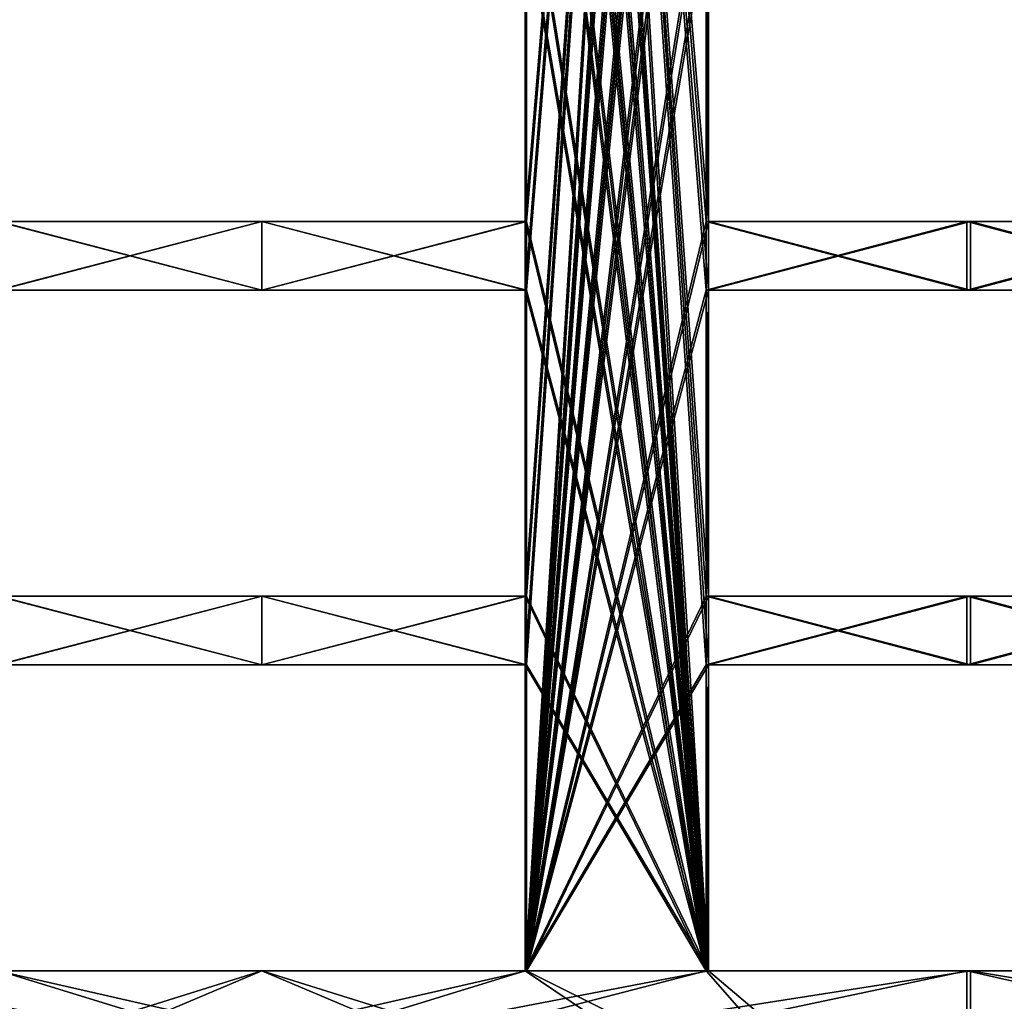
# Model space of a CAD drawing. Units: millimetres. Extents: x -228 to 279, y -390 to 354.
# Drawn here: x -12 to 36, y 117 to 166 of the extents above; entities that cross this region are included whole.
import ezdxf

# ---------------------------------------------------------------- set-up
doc = ezdxf.new("R2010")
doc.units = ezdxf.units.MM
doc.header["$LTSCALE"] = 65.185185
for name, color, linetype in [('113', 7, 'CONTINUOUS'), ('116', 7, 'CONTINUOUS'), ('117', 7, 'CONTINUOUS'), ('119', 7, 'CONTINUOUS'), ('120', 7, 'CONTINUOUS'), ('121', 7, 'CONTINUOUS'), ('123', 7, 'CONTINUOUS'), ('124', 7, 'CONTINUOUS'), ('44', 7, 'CONTINUOUS'), ('46', 7, 'CONTINUOUS'), ('47', 7, 'CONTINUOUS'), ('50', 7, 'CONTINUOUS'), ('83', 7, 'CONTINUOUS'), ('84', 7, 'CONTINUOUS'), ('85', 7, 'CONTINUOUS'), ('86', 7, 'CONTINUOUS'), ('87', 7, 'CONTINUOUS'), ('89', 7, 'CONTINUOUS'), ('899', 7, 'CONTINUOUS'), ('90', 7, 'CONTINUOUS'), ('900', 7, 'CONTINUOUS'), ('901', 7, 'CONTINUOUS'), ('902', 7, 'CONTINUOUS'), ('903', 7, 'CONTINUOUS'), ('905', 7, 'CONTINUOUS'), ('906', 7, 'CONTINUOUS'), ('907', 7, 'CONTINUOUS'), ('91', 7, 'CONTINUOUS'), ('929', 7, 'CONTINUOUS'), ('932', 7, 'CONTINUOUS'), ('933', 7, 'CONTINUOUS'), ('935', 7, 'CONTINUOUS'), ('936', 7, 'CONTINUOUS'), ('937', 7, 'CONTINUOUS'), ('939', 7, 'CONTINUOUS'), ('940', 7, 'CONTINUOUS')]:
    doc.layers.add(name, color=color, linetype=linetype)

msp = doc.modelspace()

# ---------------------------------------------------------------- linework, layer by layer
at = {"layer": '113', "linetype": 'Continuous'}
for points in [[(21.889, 170.636, 198.799), (21.889, 155.636, 198.799), (21.779, 170.636, 197.805), (21.889, 170.636, 198.799)], [(21.779, 170.636, 197.805), (21.889, 155.636, 198.799), (21.779, 155.636, 197.805), (21.779, 170.636, 197.805)]]:
    msp.add_3dface(points, dxfattribs=at)
at = {"layer": '116', "linetype": 'Continuous'}
for points in [[(21.889, 155.636, 198.799), (34.73, 155.636, 196.962), (21.779, 155.636, 197.805), (21.889, 155.636, 198.799)], [(21.779, 155.636, 197.805), (34.73, 155.636, 196.962), (34.556, 155.636, 195.977), (21.779, 155.636, 197.805)], [(34.73, 155.636, 196.962), (47.425, 155.636, 194.296), (34.556, 155.636, 195.977), (34.73, 155.636, 196.962)], [(47.425, 155.636, 194.296), (47.187, 155.636, 193.324), (34.556, 155.636, 195.977), (47.425, 155.636, 194.296)]]:
    msp.add_3dface(points, dxfattribs=at)
at = {"layer": '117', "linetype": 'Continuous'}
for points in [[(34.73, 152.26, 196.962), (21.889, 152.26, 198.799), (21.779, 152.26, 197.805), (34.73, 152.26, 196.962)], [(34.556, 152.26, 195.977), (34.73, 152.26, 196.962), (21.779, 152.26, 197.805), (34.556, 152.26, 195.977)], [(47.187, 152.26, 193.324), (34.73, 152.26, 196.962), (34.556, 152.26, 195.977), (47.187, 152.26, 193.324)], [(47.425, 152.26, 194.296), (34.73, 152.26, 196.962), (47.187, 152.26, 193.324), (47.425, 152.26, 194.296)]]:
    msp.add_3dface(points, dxfattribs=at)
at = {"layer": '119', "linetype": 'Continuous'}
for points in [[(21.889, 137.26, 198.799), (34.73, 137.26, 196.962), (21.779, 137.26, 197.805), (21.889, 137.26, 198.799)], [(21.779, 137.26, 197.805), (34.73, 137.26, 196.962), (34.556, 137.26, 195.977), (21.779, 137.26, 197.805)], [(34.73, 137.26, 196.962), (47.425, 137.26, 194.296), (34.556, 137.26, 195.977), (34.73, 137.26, 196.962)], [(47.425, 137.26, 194.296), (47.187, 137.26, 193.324), (34.556, 137.26, 195.977), (47.425, 137.26, 194.296)]]:
    msp.add_3dface(points, dxfattribs=at)
at = {"layer": '120', "linetype": 'Continuous'}
for points in [[(21.889, 152.26, 198.799), (21.889, 137.26, 198.799), (21.779, 152.26, 197.805), (21.889, 152.26, 198.799)], [(21.779, 152.26, 197.805), (21.889, 137.26, 198.799), (21.779, 137.26, 197.805), (21.779, 152.26, 197.805)]]:
    msp.add_3dface(points, dxfattribs=at)
at = {"layer": '121', "linetype": 'Continuous'}
for points in [[(34.73, 133.884, 196.962), (21.889, 133.884, 198.799), (21.779, 133.884, 197.805), (34.73, 133.884, 196.962)], [(34.556, 133.884, 195.977), (34.73, 133.884, 196.962), (21.779, 133.884, 197.805), (34.556, 133.884, 195.977)], [(47.187, 133.884, 193.324), (34.73, 133.884, 196.962), (34.556, 133.884, 195.977), (47.187, 133.884, 193.324)], [(47.425, 133.884, 194.296), (34.73, 133.884, 196.962), (47.187, 133.884, 193.324), (47.425, 133.884, 194.296)]]:
    msp.add_3dface(points, dxfattribs=at)
at = {"layer": '123', "linetype": 'Continuous'}
for points in [[(21.889, 118.884, 198.799), (34.73, 118.884, 196.962), (21.779, 118.884, 197.805), (21.889, 118.884, 198.799)], [(21.779, 118.884, 197.805), (34.73, 118.884, 196.962), (34.556, 118.884, 195.977), (21.779, 118.884, 197.805)], [(34.73, 118.884, 196.962), (47.425, 118.884, 194.296), (34.556, 118.884, 195.977), (34.73, 118.884, 196.962)], [(47.425, 118.884, 194.296), (47.187, 118.884, 193.324), (34.556, 118.884, 195.977), (47.425, 118.884, 194.296)]]:
    msp.add_3dface(points, dxfattribs=at)
at = {"layer": '124', "linetype": 'Continuous'}
for points in [[(21.889, 133.884, 198.799), (21.889, 118.884, 198.799), (21.779, 133.884, 197.805), (21.889, 133.884, 198.799)], [(21.779, 133.884, 197.805), (21.889, 118.884, 198.799), (21.779, 118.884, 197.805), (21.779, 133.884, 197.805)]]:
    msp.add_3dface(points, dxfattribs=at)
at = {"layer": '44', "linetype": 'Continuous'}
for points in [[(12.965, 262.516, 199.579), (12.965, 247.516, 199.579), (21.889, 118.884, 198.799), (12.965, 262.516, 199.579)], [(21.889, 170.636, 198.799), (12.965, 262.516, 199.579), (21.889, 155.636, 198.799), (21.889, 170.636, 198.799)], [(21.889, 155.636, 198.799), (12.965, 262.516, 199.579), (21.889, 152.26, 198.799), (21.889, 155.636, 198.799)], [(21.889, 152.26, 198.799), (12.965, 262.516, 199.579), (21.889, 137.26, 198.799), (21.889, 152.26, 198.799)], [(21.889, 137.26, 198.799), (12.965, 262.516, 199.579), (21.889, 133.884, 198.799), (21.889, 137.26, 198.799)], [(21.889, 133.884, 198.799), (12.965, 262.516, 199.579), (21.889, 118.884, 198.799), (21.889, 133.884, 198.799)], [(12.965, 247.516, 199.579), (12.965, 244.14, 199.579), (21.889, 118.884, 198.799), (12.965, 247.516, 199.579)], [(12.965, 244.14, 199.579), (12.965, 229.14, 199.579), (21.889, 118.884, 198.799), (12.965, 244.14, 199.579)], [(12.965, 229.14, 199.579), (12.965, 225.764, 199.579), (21.889, 118.884, 198.799), (12.965, 229.14, 199.579)], [(12.965, 225.764, 199.579), (12.965, 210.764, 199.579), (21.889, 118.884, 198.799), (12.965, 225.764, 199.579)], [(12.965, 210.764, 199.579), (12.965, 207.388, 199.579), (21.889, 118.884, 198.799), (12.965, 210.764, 199.579)], [(12.965, 207.388, 199.579), (12.965, 192.388, 199.579), (21.889, 118.884, 198.799), (12.965, 207.388, 199.579)], [(12.965, 192.388, 199.579), (12.965, 189.012, 199.579), (21.889, 118.884, 198.799), (12.965, 192.388, 199.579)], [(12.965, 189.012, 199.579), (12.965, 174.012, 199.579), (21.889, 118.884, 198.799), (12.965, 189.012, 199.579)], [(12.965, 174.012, 199.579), (12.965, 170.636, 199.579), (21.889, 118.884, 198.799), (12.965, 174.012, 199.579)], [(12.965, 170.636, 199.579), (12.965, 155.636, 199.579), (21.889, 118.884, 198.799), (12.965, 170.636, 199.579)], [(0, 155.636, 200), (-12.965, 155.636, 199.579), (0, 152.26, 200), (0, 155.636, 200)], [(0, 152.26, 200), (-12.965, 155.636, 199.579), (-12.965, 152.26, 199.579), (0, 152.26, 200)], [(12.965, 155.636, 199.579), (0, 155.636, 200), (12.965, 152.26, 199.579), (12.965, 155.636, 199.579)], [(12.965, 152.26, 199.579), (0, 155.636, 200), (0, 152.26, 200), (12.965, 152.26, 199.579)], [(12.965, 155.636, 199.579), (12.965, 152.26, 199.579), (21.889, 118.884, 198.799), (12.965, 155.636, 199.579)], [(34.73, 155.636, 196.962), (21.889, 155.636, 198.799), (34.73, 152.26, 196.962), (34.73, 155.636, 196.962)], [(34.73, 152.26, 196.962), (21.889, 155.636, 198.799), (21.889, 152.26, 198.799), (34.73, 152.26, 196.962)], [(47.425, 155.636, 194.296), (34.73, 155.636, 196.962), (47.425, 152.26, 194.296), (47.425, 155.636, 194.296)], [(47.425, 152.26, 194.296), (34.73, 155.636, 196.962), (34.73, 152.26, 196.962), (47.425, 152.26, 194.296)], [(12.965, 152.26, 199.579), (12.965, 137.26, 199.579), (21.889, 118.884, 198.799), (12.965, 152.26, 199.579)], [(0, 137.26, 200), (-12.965, 137.26, 199.579), (0, 133.884, 200), (0, 137.26, 200)], [(0, 133.884, 200), (-12.965, 137.26, 199.579), (-12.965, 133.884, 199.579), (0, 133.884, 200)], [(12.965, 137.26, 199.579), (0, 137.26, 200), (12.965, 133.884, 199.579), (12.965, 137.26, 199.579)], [(12.965, 133.884, 199.579), (0, 137.26, 200), (0, 133.884, 200), (12.965, 133.884, 199.579)], [(12.965, 137.26, 199.579), (12.965, 133.884, 199.579), (21.889, 118.884, 198.799), (12.965, 137.26, 199.579)], [(34.73, 137.26, 196.962), (21.889, 137.26, 198.799), (34.73, 133.884, 196.962), (34.73, 137.26, 196.962)], [(34.73, 133.884, 196.962), (21.889, 137.26, 198.799), (21.889, 133.884, 198.799), (34.73, 133.884, 196.962)], [(47.425, 137.26, 194.296), (34.73, 137.26, 196.962), (47.425, 133.884, 194.296), (47.425, 137.26, 194.296)], [(47.425, 133.884, 194.296), (34.73, 137.26, 196.962), (34.73, 133.884, 196.962), (47.425, 133.884, 194.296)], [(12.965, 133.884, 199.579), (12.965, 118.884, 199.579), (21.889, 118.884, 198.799), (12.965, 133.884, 199.579)], [(-21.889, 118.884, 198.799), (-34.73, 118.884, 196.962), (34.73, 108.026, 196.962), (-21.889, 118.884, 198.799)], [(34.73, 108.026, 196.962), (-34.73, 118.884, 196.962), (-34.73, 108.026, 196.962), (34.73, 108.026, 196.962)], [(-12.965, 118.884, 199.579), (-21.889, 118.884, 198.799), (34.73, 108.026, 196.962), (-12.965, 118.884, 199.579)], [(0, 118.884, 200), (-12.965, 118.884, 199.579), (34.73, 108.026, 196.962), (0, 118.884, 200)], [(12.965, 118.884, 199.579), (0, 118.884, 200), (34.73, 108.026, 196.962), (12.965, 118.884, 199.579)], [(21.889, 118.884, 198.799), (12.965, 118.884, 199.579), (34.73, 108.026, 196.962), (21.889, 118.884, 198.799)], [(34.73, 118.884, 196.962), (21.889, 118.884, 198.799), (34.73, 108.026, 196.962), (34.73, 118.884, 196.962)], [(47.425, 118.884, 194.296), (34.73, 118.884, 196.962), (100, 108.026, 173.205), (47.425, 118.884, 194.296)], [(100, 108.026, 173.205), (34.73, 118.884, 196.962), (34.73, 108.026, 196.962), (100, 108.026, 173.205)]]:
    msp.add_3dface(points, dxfattribs=at)
at = {"layer": '46', "linetype": 'Continuous'}
for points in [[(21.889, 262.516, -198.799), (21.889, 247.516, -198.799), (12.965, 118.884, -199.579), (21.889, 262.516, -198.799)], [(12.965, 170.636, -199.579), (21.889, 262.516, -198.799), (12.965, 155.636, -199.579), (12.965, 170.636, -199.579)], [(12.965, 155.636, -199.579), (21.889, 262.516, -198.799), (12.965, 152.26, -199.579), (12.965, 155.636, -199.579)], [(12.965, 152.26, -199.579), (21.889, 262.516, -198.799), (12.965, 137.26, -199.579), (12.965, 152.26, -199.579)], [(12.965, 137.26, -199.579), (21.889, 262.516, -198.799), (12.965, 133.884, -199.579), (12.965, 137.26, -199.579)], [(12.965, 133.884, -199.579), (21.889, 262.516, -198.799), (12.965, 118.884, -199.579), (12.965, 133.884, -199.579)], [(21.889, 247.516, -198.799), (21.889, 244.14, -198.799), (12.965, 118.884, -199.579), (21.889, 247.516, -198.799)], [(21.889, 244.14, -198.799), (21.889, 229.14, -198.799), (12.965, 118.884, -199.579), (21.889, 244.14, -198.799)], [(21.889, 229.14, -198.799), (21.889, 225.764, -198.799), (12.965, 118.884, -199.579), (21.889, 229.14, -198.799)], [(21.889, 225.764, -198.799), (21.889, 210.764, -198.799), (12.965, 118.884, -199.579), (21.889, 225.764, -198.799)], [(21.889, 210.764, -198.799), (21.889, 207.388, -198.799), (12.965, 118.884, -199.579), (21.889, 210.764, -198.799)], [(21.889, 207.388, -198.799), (21.889, 192.388, -198.799), (12.965, 118.884, -199.579), (21.889, 207.388, -198.799)], [(21.889, 192.388, -198.799), (21.889, 189.012, -198.799), (12.965, 118.884, -199.579), (21.889, 192.388, -198.799)], [(21.889, 189.012, -198.799), (21.889, 174.012, -198.799), (12.965, 118.884, -199.579), (21.889, 189.012, -198.799)], [(21.889, 174.012, -198.799), (21.889, 170.636, -198.799), (12.965, 118.884, -199.579), (21.889, 174.012, -198.799)], [(21.889, 170.636, -198.799), (21.889, 155.636, -198.799), (12.965, 118.884, -199.579), (21.889, 170.636, -198.799)], [(-12.965, 155.636, -199.579), (0, 155.636, -200), (-12.965, 152.26, -199.579), (-12.965, 155.636, -199.579)], [(-12.965, 152.26, -199.579), (0, 155.636, -200), (0, 152.26, -200), (-12.965, 152.26, -199.579)], [(0, 155.636, -200), (12.965, 155.636, -199.579), (0, 152.26, -200), (0, 155.636, -200)], [(0, 152.26, -200), (12.965, 155.636, -199.579), (12.965, 152.26, -199.579), (0, 152.26, -200)], [(21.889, 155.636, -198.799), (21.889, 152.26, -198.799), (12.965, 118.884, -199.579), (21.889, 155.636, -198.799)], [(21.889, 155.636, -198.799), (34.73, 155.636, -196.962), (21.889, 152.26, -198.799), (21.889, 155.636, -198.799)], [(21.889, 152.26, -198.799), (34.73, 155.636, -196.962), (34.73, 152.26, -196.962), (21.889, 152.26, -198.799)], [(34.73, 155.636, -196.962), (47.425, 155.636, -194.296), (34.73, 152.26, -196.962), (34.73, 155.636, -196.962)], [(34.73, 152.26, -196.962), (47.425, 155.636, -194.296), (47.425, 152.26, -194.296), (34.73, 152.26, -196.962)], [(21.889, 152.26, -198.799), (21.889, 137.26, -198.799), (12.965, 118.884, -199.579), (21.889, 152.26, -198.799)], [(-12.965, 137.26, -199.579), (0, 137.26, -200), (-12.965, 133.884, -199.579), (-12.965, 137.26, -199.579)], [(-12.965, 133.884, -199.579), (0, 137.26, -200), (0, 133.884, -200), (-12.965, 133.884, -199.579)], [(0, 137.26, -200), (12.965, 137.26, -199.579), (0, 133.884, -200), (0, 137.26, -200)], [(0, 133.884, -200), (12.965, 137.26, -199.579), (12.965, 133.884, -199.579), (0, 133.884, -200)], [(21.889, 137.26, -198.799), (21.889, 133.884, -198.799), (12.965, 118.884, -199.579), (21.889, 137.26, -198.799)], [(21.889, 137.26, -198.799), (34.73, 137.26, -196.962), (21.889, 133.884, -198.799), (21.889, 137.26, -198.799)], [(21.889, 133.884, -198.799), (34.73, 137.26, -196.962), (34.73, 133.884, -196.962), (21.889, 133.884, -198.799)], [(34.73, 137.26, -196.962), (47.425, 137.26, -194.296), (34.73, 133.884, -196.962), (34.73, 137.26, -196.962)], [(34.73, 133.884, -196.962), (47.425, 137.26, -194.296), (47.425, 133.884, -194.296), (34.73, 133.884, -196.962)], [(21.889, 133.884, -198.799), (21.889, 118.884, -198.799), (12.965, 118.884, -199.579), (21.889, 133.884, -198.799)], [(21.889, 118.884, -198.799), (34.73, 118.884, -196.962), (-34.73, 108.026, -196.962), (21.889, 118.884, -198.799)], [(-34.73, 108.026, -196.962), (34.73, 118.884, -196.962), (34.73, 108.026, -196.962), (-34.73, 108.026, -196.962)], [(12.965, 118.884, -199.579), (21.889, 118.884, -198.799), (-34.73, 108.026, -196.962), (12.965, 118.884, -199.579)], [(0, 118.884, -200), (12.965, 118.884, -199.579), (-34.73, 108.026, -196.962), (0, 118.884, -200)], [(-12.965, 118.884, -199.579), (0, 118.884, -200), (-34.73, 108.026, -196.962), (-12.965, 118.884, -199.579)], [(88.562, 118.884, -179.323), (100, 118.884, -173.205), (34.73, 108.026, -196.962), (88.562, 118.884, -179.323)], [(34.73, 108.026, -196.962), (100, 118.884, -173.205), (100, 108.026, -173.205), (34.73, 108.026, -196.962)], [(80.443, 118.884, -183.109), (88.562, 118.884, -179.323), (34.73, 108.026, -196.962), (80.443, 118.884, -183.109)], [(68.404, 118.884, -187.939), (80.443, 118.884, -183.109), (34.73, 108.026, -196.962), (68.404, 118.884, -187.939)], [(56.077, 118.884, -191.978), (68.404, 118.884, -187.939), (34.73, 108.026, -196.962), (56.077, 118.884, -191.978)], [(47.425, 118.884, -194.296), (56.077, 118.884, -191.978), (34.73, 108.026, -196.962), (47.425, 118.884, -194.296)], [(34.73, 118.884, -196.962), (47.425, 118.884, -194.296), (34.73, 108.026, -196.962), (34.73, 118.884, -196.962)]]:
    msp.add_3dface(points, dxfattribs=at)
at = {"layer": '47', "linetype": 'Continuous'}
for points in [[(21.779, 155.636, -197.805), (21.779, 170.636, -197.805), (12.9, 262.516, -198.581), (21.779, 155.636, -197.805)], [(21.779, 152.26, -197.805), (21.779, 155.636, -197.805), (12.9, 262.516, -198.581), (21.779, 152.26, -197.805)], [(21.779, 137.26, -197.805), (21.779, 152.26, -197.805), (12.9, 262.516, -198.581), (21.779, 137.26, -197.805)], [(21.779, 133.884, -197.805), (21.779, 137.26, -197.805), (12.9, 262.516, -198.581), (21.779, 133.884, -197.805)], [(21.779, 118.884, -197.805), (21.779, 133.884, -197.805), (12.9, 262.516, -198.581), (21.779, 118.884, -197.805)], [(21.779, 118.884, -197.805), (12.9, 262.516, -198.581), (12.9, 247.516, -198.581), (21.779, 118.884, -197.805)], [(21.779, 118.884, -197.805), (12.9, 247.516, -198.581), (12.9, 244.14, -198.581), (21.779, 118.884, -197.805)], [(21.779, 118.884, -197.805), (12.9, 244.14, -198.581), (12.9, 229.14, -198.581), (21.779, 118.884, -197.805)], [(21.779, 118.884, -197.805), (12.9, 229.14, -198.581), (12.9, 225.764, -198.581), (21.779, 118.884, -197.805)], [(21.779, 118.884, -197.805), (12.9, 225.764, -198.581), (12.9, 210.764, -198.581), (21.779, 118.884, -197.805)], [(21.779, 118.884, -197.805), (12.9, 210.764, -198.581), (12.9, 207.388, -198.581), (21.779, 118.884, -197.805)], [(21.779, 118.884, -197.805), (12.9, 207.388, -198.581), (12.9, 192.388, -198.581), (21.779, 118.884, -197.805)], [(21.779, 118.884, -197.805), (12.9, 192.388, -198.581), (12.9, 189.012, -198.581), (21.779, 118.884, -197.805)], [(21.779, 118.884, -197.805), (12.9, 189.012, -198.581), (12.9, 174.012, -198.581), (21.779, 118.884, -197.805)], [(21.779, 118.884, -197.805), (12.9, 174.012, -198.581), (12.9, 170.636, -198.581), (21.779, 118.884, -197.805)], [(21.779, 118.884, -197.805), (12.9, 170.636, -198.581), (12.9, 155.636, -198.581), (21.779, 118.884, -197.805)], [(0, 155.636, -199), (-12.9, 155.636, -198.581), (0, 152.26, -199), (0, 155.636, -199)], [(-12.9, 155.636, -198.581), (-12.9, 152.26, -198.581), (0, 152.26, -199), (-12.9, 155.636, -198.581)], [(12.9, 155.636, -198.581), (0, 155.636, -199), (12.9, 152.26, -198.581), (12.9, 155.636, -198.581)], [(0, 155.636, -199), (0, 152.26, -199), (12.9, 152.26, -198.581), (0, 155.636, -199)], [(21.779, 118.884, -197.805), (12.9, 155.636, -198.581), (12.9, 152.26, -198.581), (21.779, 118.884, -197.805)], [(34.556, 155.636, -195.977), (21.779, 155.636, -197.805), (34.556, 152.26, -195.977), (34.556, 155.636, -195.977)], [(21.779, 155.636, -197.805), (21.779, 152.26, -197.805), (34.556, 152.26, -195.977), (21.779, 155.636, -197.805)], [(47.187, 155.636, -193.324), (34.556, 155.636, -195.977), (47.187, 152.26, -193.324), (47.187, 155.636, -193.324)], [(34.556, 155.636, -195.977), (34.556, 152.26, -195.977), (47.187, 152.26, -193.324), (34.556, 155.636, -195.977)], [(21.779, 118.884, -197.805), (12.9, 152.26, -198.581), (12.9, 137.26, -198.581), (21.779, 118.884, -197.805)], [(0, 137.26, -199), (-12.9, 137.26, -198.581), (0, 133.884, -199), (0, 137.26, -199)], [(-12.9, 137.26, -198.581), (-12.9, 133.884, -198.581), (0, 133.884, -199), (-12.9, 137.26, -198.581)], [(12.9, 137.26, -198.581), (0, 137.26, -199), (12.9, 133.884, -198.581), (12.9, 137.26, -198.581)], [(0, 137.26, -199), (0, 133.884, -199), (12.9, 133.884, -198.581), (0, 137.26, -199)], [(21.779, 118.884, -197.805), (12.9, 137.26, -198.581), (12.9, 133.884, -198.581), (21.779, 118.884, -197.805)], [(34.556, 137.26, -195.977), (21.779, 137.26, -197.805), (34.556, 133.884, -195.977), (34.556, 137.26, -195.977)], [(21.779, 137.26, -197.805), (21.779, 133.884, -197.805), (34.556, 133.884, -195.977), (21.779, 137.26, -197.805)], [(47.187, 137.26, -193.324), (34.556, 137.26, -195.977), (47.187, 133.884, -193.324), (47.187, 137.26, -193.324)], [(34.556, 137.26, -195.977), (34.556, 133.884, -195.977), (47.187, 133.884, -193.324), (34.556, 137.26, -195.977)], [(21.779, 118.884, -197.805), (12.9, 133.884, -198.581), (12.9, 118.884, -198.581), (21.779, 118.884, -197.805)], [(-21.779, 118.884, -197.805), (-34.556, 118.884, -195.977), (34.556, 104.298, -195.977), (-21.779, 118.884, -197.805)], [(-34.556, 118.884, -195.977), (-34.556, 104.298, -195.977), (34.556, 104.298, -195.977), (-34.556, 118.884, -195.977)], [(-12.9, 118.884, -198.581), (-21.779, 118.884, -197.805), (34.556, 104.298, -195.977), (-12.9, 118.884, -198.581)], [(0, 118.884, -199), (-12.9, 118.884, -198.581), (34.556, 104.298, -195.977), (0, 118.884, -199)], [(12.9, 118.884, -198.581), (0, 118.884, -199), (34.556, 104.298, -195.977), (12.9, 118.884, -198.581)], [(21.779, 118.884, -197.805), (12.9, 118.884, -198.581), (34.556, 104.298, -195.977), (21.779, 118.884, -197.805)], [(34.556, 118.884, -195.977), (21.779, 118.884, -197.805), (34.556, 104.298, -195.977), (34.556, 118.884, -195.977)], [(47.187, 118.884, -193.324), (34.556, 118.884, -195.977), (99.5, 104.298, -172.339), (47.187, 118.884, -193.324)], [(34.556, 118.884, -195.977), (34.556, 104.298, -195.977), (99.5, 104.298, -172.339), (34.556, 118.884, -195.977)]]:
    msp.add_3dface(points, dxfattribs=at)
at = {"layer": '50', "linetype": 'Continuous'}
for points in [[(12.9, 155.636, 198.581), (12.9, 170.636, 198.581), (21.779, 262.516, 197.805), (12.9, 155.636, 198.581)], [(12.9, 152.26, 198.581), (12.9, 155.636, 198.581), (21.779, 262.516, 197.805), (12.9, 152.26, 198.581)], [(12.9, 137.26, 198.581), (12.9, 152.26, 198.581), (21.779, 262.516, 197.805), (12.9, 137.26, 198.581)], [(12.9, 133.884, 198.581), (12.9, 137.26, 198.581), (21.779, 262.516, 197.805), (12.9, 133.884, 198.581)], [(12.9, 118.884, 198.581), (12.9, 133.884, 198.581), (21.779, 262.516, 197.805), (12.9, 118.884, 198.581)], [(12.9, 118.884, 198.581), (21.779, 262.516, 197.805), (21.779, 247.516, 197.805), (12.9, 118.884, 198.581)], [(12.9, 118.884, 198.581), (21.779, 247.516, 197.805), (21.779, 244.14, 197.805), (12.9, 118.884, 198.581)], [(12.9, 118.884, 198.581), (21.779, 244.14, 197.805), (21.779, 229.14, 197.805), (12.9, 118.884, 198.581)], [(12.9, 118.884, 198.581), (21.779, 229.14, 197.805), (21.779, 225.764, 197.805), (12.9, 118.884, 198.581)], [(12.9, 118.884, 198.581), (21.779, 225.764, 197.805), (21.779, 210.764, 197.805), (12.9, 118.884, 198.581)], [(12.9, 118.884, 198.581), (21.779, 210.764, 197.805), (21.779, 207.388, 197.805), (12.9, 118.884, 198.581)], [(12.9, 118.884, 198.581), (21.779, 207.388, 197.805), (21.779, 192.388, 197.805), (12.9, 118.884, 198.581)], [(12.9, 118.884, 198.581), (21.779, 192.388, 197.805), (21.779, 189.012, 197.805), (12.9, 118.884, 198.581)], [(12.9, 118.884, 198.581), (21.779, 189.012, 197.805), (21.779, 174.012, 197.805), (12.9, 118.884, 198.581)], [(12.9, 118.884, 198.581), (21.779, 174.012, 197.805), (21.779, 170.636, 197.805), (12.9, 118.884, 198.581)], [(12.9, 118.884, 198.581), (21.779, 170.636, 197.805), (21.779, 155.636, 197.805), (12.9, 118.884, 198.581)], [(-12.9, 155.636, 198.581), (0, 155.636, 199), (-12.9, 152.26, 198.581), (-12.9, 155.636, 198.581)], [(0, 155.636, 199), (0, 152.26, 199), (-12.9, 152.26, 198.581), (0, 155.636, 199)], [(0, 155.636, 199), (12.9, 155.636, 198.581), (0, 152.26, 199), (0, 155.636, 199)], [(12.9, 155.636, 198.581), (12.9, 152.26, 198.581), (0, 152.26, 199), (12.9, 155.636, 198.581)], [(12.9, 118.884, 198.581), (21.779, 155.636, 197.805), (21.779, 152.26, 197.805), (12.9, 118.884, 198.581)], [(21.779, 155.636, 197.805), (34.556, 155.636, 195.977), (21.779, 152.26, 197.805), (21.779, 155.636, 197.805)], [(34.556, 155.636, 195.977), (34.556, 152.26, 195.977), (21.779, 152.26, 197.805), (34.556, 155.636, 195.977)], [(34.556, 155.636, 195.977), (47.187, 155.636, 193.324), (34.556, 152.26, 195.977), (34.556, 155.636, 195.977)], [(47.187, 155.636, 193.324), (47.187, 152.26, 193.324), (34.556, 152.26, 195.977), (47.187, 155.636, 193.324)], [(12.9, 118.884, 198.581), (21.779, 152.26, 197.805), (21.779, 137.26, 197.805), (12.9, 118.884, 198.581)], [(-12.9, 137.26, 198.581), (0, 137.26, 199), (-12.9, 133.884, 198.581), (-12.9, 137.26, 198.581)], [(0, 137.26, 199), (0, 133.884, 199), (-12.9, 133.884, 198.581), (0, 137.26, 199)], [(0, 137.26, 199), (12.9, 137.26, 198.581), (0, 133.884, 199), (0, 137.26, 199)], [(12.9, 137.26, 198.581), (12.9, 133.884, 198.581), (0, 133.884, 199), (12.9, 137.26, 198.581)], [(12.9, 118.884, 198.581), (21.779, 137.26, 197.805), (21.779, 133.884, 197.805), (12.9, 118.884, 198.581)], [(21.779, 137.26, 197.805), (34.556, 137.26, 195.977), (21.779, 133.884, 197.805), (21.779, 137.26, 197.805)], [(34.556, 137.26, 195.977), (34.556, 133.884, 195.977), (21.779, 133.884, 197.805), (34.556, 137.26, 195.977)], [(34.556, 137.26, 195.977), (47.187, 137.26, 193.324), (34.556, 133.884, 195.977), (34.556, 137.26, 195.977)], [(47.187, 137.26, 193.324), (47.187, 133.884, 193.324), (34.556, 133.884, 195.977), (47.187, 137.26, 193.324)], [(12.9, 118.884, 198.581), (21.779, 133.884, 197.805), (21.779, 118.884, 197.805), (12.9, 118.884, 198.581)], [(0, 118.884, 199), (12.9, 118.884, 198.581), (-34.556, 104.298, 195.977), (0, 118.884, 199)], [(12.9, 118.884, 198.581), (21.779, 118.884, 197.805), (-34.556, 104.298, 195.977), (12.9, 118.884, 198.581)], [(-12.9, 118.884, 198.581), (0, 118.884, 199), (-34.556, 104.298, 195.977), (-12.9, 118.884, 198.581)], [(21.779, 118.884, 197.805), (34.556, 118.884, 195.977), (-34.556, 104.298, 195.977), (21.779, 118.884, 197.805)], [(34.556, 118.884, 195.977), (34.556, 104.298, 195.977), (-34.556, 104.298, 195.977), (34.556, 118.884, 195.977)], [(34.556, 118.884, 195.977), (47.187, 118.884, 193.324), (34.556, 104.298, 195.977), (34.556, 118.884, 195.977)], [(47.187, 118.884, 193.324), (55.797, 118.884, 191.018), (34.556, 104.298, 195.977), (47.187, 118.884, 193.324)], [(68.062, 118.884, 186.999), (80.041, 118.884, 182.193), (34.556, 104.298, 195.977), (68.062, 118.884, 186.999)], [(80.041, 118.884, 182.193), (88.119, 118.884, 178.427), (34.556, 104.298, 195.977), (80.041, 118.884, 182.193)], [(55.797, 118.884, 191.018), (68.062, 118.884, 186.999), (34.556, 104.298, 195.977), (55.797, 118.884, 191.018)], [(88.119, 118.884, 178.427), (99.5, 118.884, 172.339), (34.556, 104.298, 195.977), (88.119, 118.884, 178.427)], [(99.5, 118.884, 172.339), (99.5, 104.298, 172.339), (34.556, 104.298, 195.977), (99.5, 118.884, 172.339)]]:
    msp.add_3dface(points, dxfattribs=at)
at = {"layer": '83', "linetype": 'Continuous'}
for points in [[(12.965, 155.636, 199.579), (12.965, 170.636, 199.579), (12.9, 155.636, 198.581), (12.965, 155.636, 199.579)], [(12.965, 170.636, 199.579), (12.9, 170.636, 198.581), (12.9, 155.636, 198.581), (12.965, 170.636, 199.579)]]:
    msp.add_3dface(points, dxfattribs=at)
at = {"layer": '84', "linetype": 'Continuous'}
for points in [[(-12.965, 155.636, 199.579), (0, 155.636, 200), (-12.9, 155.636, 198.581), (-12.965, 155.636, 199.579)], [(-12.9, 155.636, 198.581), (0, 155.636, 200), (0, 155.636, 199), (-12.9, 155.636, 198.581)], [(0, 155.636, 200), (12.965, 155.636, 199.579), (0, 155.636, 199), (0, 155.636, 200)], [(12.965, 155.636, 199.579), (12.9, 155.636, 198.581), (0, 155.636, 199), (12.965, 155.636, 199.579)]]:
    msp.add_3dface(points, dxfattribs=at)
at = {"layer": '85', "linetype": 'Continuous'}
for points in [[(0, 152.26, 200), (-12.965, 152.26, 199.579), (-12.9, 152.26, 198.581), (0, 152.26, 200)], [(0, 152.26, 199), (0, 152.26, 200), (-12.9, 152.26, 198.581), (0, 152.26, 199)], [(12.965, 152.26, 199.579), (0, 152.26, 200), (12.9, 152.26, 198.581), (12.965, 152.26, 199.579)], [(12.9, 152.26, 198.581), (0, 152.26, 200), (0, 152.26, 199), (12.9, 152.26, 198.581)]]:
    msp.add_3dface(points, dxfattribs=at)
at = {"layer": '86', "linetype": 'Continuous'}
for points in [[(12.965, 137.26, 199.579), (12.965, 152.26, 199.579), (12.9, 137.26, 198.581), (12.965, 137.26, 199.579)], [(12.965, 152.26, 199.579), (12.9, 152.26, 198.581), (12.9, 137.26, 198.581), (12.965, 152.26, 199.579)]]:
    msp.add_3dface(points, dxfattribs=at)
at = {"layer": '87', "linetype": 'Continuous'}
for points in [[(-12.965, 137.26, 199.579), (0, 137.26, 200), (-12.9, 137.26, 198.581), (-12.965, 137.26, 199.579)], [(-12.9, 137.26, 198.581), (0, 137.26, 200), (0, 137.26, 199), (-12.9, 137.26, 198.581)], [(0, 137.26, 200), (12.965, 137.26, 199.579), (0, 137.26, 199), (0, 137.26, 200)], [(12.965, 137.26, 199.579), (12.9, 137.26, 198.581), (0, 137.26, 199), (12.965, 137.26, 199.579)]]:
    msp.add_3dface(points, dxfattribs=at)
at = {"layer": '89', "linetype": 'Continuous'}
for points in [[(0, 133.884, 200), (-12.965, 133.884, 199.579), (-12.9, 133.884, 198.581), (0, 133.884, 200)], [(0, 133.884, 199), (0, 133.884, 200), (-12.9, 133.884, 198.581), (0, 133.884, 199)], [(12.965, 133.884, 199.579), (0, 133.884, 200), (12.9, 133.884, 198.581), (12.965, 133.884, 199.579)], [(12.9, 133.884, 198.581), (0, 133.884, 200), (0, 133.884, 199), (12.9, 133.884, 198.581)]]:
    msp.add_3dface(points, dxfattribs=at)
at = {"layer": '899', "linetype": 'Continuous'}
for points in [[(21.889, 155.636, -198.799), (21.889, 170.636, -198.799), (21.779, 155.636, -197.805), (21.889, 155.636, -198.799)], [(21.889, 170.636, -198.799), (21.779, 170.636, -197.805), (21.779, 155.636, -197.805), (21.889, 170.636, -198.799)]]:
    msp.add_3dface(points, dxfattribs=at)
at = {"layer": '90', "linetype": 'Continuous'}
for points in [[(12.965, 118.884, 199.579), (12.965, 133.884, 199.579), (12.9, 118.884, 198.581), (12.965, 118.884, 199.579)], [(12.965, 133.884, 199.579), (12.9, 133.884, 198.581), (12.9, 118.884, 198.581), (12.965, 133.884, 199.579)]]:
    msp.add_3dface(points, dxfattribs=at)
at = {"layer": '900', "linetype": 'Continuous'}
for points in [[(21.889, 155.636, -198.799), (21.779, 155.636, -197.805), (34.556, 155.636, -195.977), (21.889, 155.636, -198.799)], [(34.73, 155.636, -196.962), (21.889, 155.636, -198.799), (34.556, 155.636, -195.977), (34.73, 155.636, -196.962)], [(47.187, 155.636, -193.324), (34.73, 155.636, -196.962), (34.556, 155.636, -195.977), (47.187, 155.636, -193.324)], [(47.425, 155.636, -194.296), (34.73, 155.636, -196.962), (47.187, 155.636, -193.324), (47.425, 155.636, -194.296)]]:
    msp.add_3dface(points, dxfattribs=at)
at = {"layer": '901', "linetype": 'Continuous'}
for points in [[(21.889, 152.26, -198.799), (34.73, 152.26, -196.962), (21.779, 152.26, -197.805), (21.889, 152.26, -198.799)], [(21.779, 152.26, -197.805), (34.73, 152.26, -196.962), (34.556, 152.26, -195.977), (21.779, 152.26, -197.805)], [(34.556, 152.26, -195.977), (34.73, 152.26, -196.962), (47.187, 152.26, -193.324), (34.556, 152.26, -195.977)], [(34.73, 152.26, -196.962), (47.425, 152.26, -194.296), (47.187, 152.26, -193.324), (34.73, 152.26, -196.962)]]:
    msp.add_3dface(points, dxfattribs=at)
at = {"layer": '902', "linetype": 'Continuous'}
for points in [[(21.889, 137.26, -198.799), (21.889, 152.26, -198.799), (21.779, 137.26, -197.805), (21.889, 137.26, -198.799)], [(21.889, 152.26, -198.799), (21.779, 152.26, -197.805), (21.779, 137.26, -197.805), (21.889, 152.26, -198.799)]]:
    msp.add_3dface(points, dxfattribs=at)
at = {"layer": '903', "linetype": 'Continuous'}
for points in [[(21.889, 137.26, -198.799), (21.779, 137.26, -197.805), (34.556, 137.26, -195.977), (21.889, 137.26, -198.799)], [(34.73, 137.26, -196.962), (21.889, 137.26, -198.799), (34.556, 137.26, -195.977), (34.73, 137.26, -196.962)], [(47.187, 137.26, -193.324), (34.73, 137.26, -196.962), (34.556, 137.26, -195.977), (47.187, 137.26, -193.324)], [(47.425, 137.26, -194.296), (34.73, 137.26, -196.962), (47.187, 137.26, -193.324), (47.425, 137.26, -194.296)]]:
    msp.add_3dface(points, dxfattribs=at)
at = {"layer": '905', "linetype": 'Continuous'}
for points in [[(21.889, 133.884, -198.799), (34.73, 133.884, -196.962), (21.779, 133.884, -197.805), (21.889, 133.884, -198.799)], [(21.779, 133.884, -197.805), (34.73, 133.884, -196.962), (34.556, 133.884, -195.977), (21.779, 133.884, -197.805)], [(34.556, 133.884, -195.977), (34.73, 133.884, -196.962), (47.187, 133.884, -193.324), (34.556, 133.884, -195.977)], [(34.73, 133.884, -196.962), (47.425, 133.884, -194.296), (47.187, 133.884, -193.324), (34.73, 133.884, -196.962)]]:
    msp.add_3dface(points, dxfattribs=at)
at = {"layer": '906', "linetype": 'Continuous'}
for points in [[(21.889, 118.884, -198.799), (21.889, 133.884, -198.799), (21.779, 118.884, -197.805), (21.889, 118.884, -198.799)], [(21.889, 133.884, -198.799), (21.779, 133.884, -197.805), (21.779, 118.884, -197.805), (21.889, 133.884, -198.799)]]:
    msp.add_3dface(points, dxfattribs=at)
at = {"layer": '907', "linetype": 'Continuous'}
for points in [[(21.889, 118.884, -198.799), (21.779, 118.884, -197.805), (34.556, 118.884, -195.977), (21.889, 118.884, -198.799)], [(34.73, 118.884, -196.962), (21.889, 118.884, -198.799), (34.556, 118.884, -195.977), (34.73, 118.884, -196.962)], [(47.187, 118.884, -193.324), (34.73, 118.884, -196.962), (34.556, 118.884, -195.977), (47.187, 118.884, -193.324)], [(47.425, 118.884, -194.296), (34.73, 118.884, -196.962), (47.187, 118.884, -193.324), (47.425, 118.884, -194.296)]]:
    msp.add_3dface(points, dxfattribs=at)
at = {"layer": '91', "linetype": 'Continuous'}
for points in [[(-12.965, 118.884, 199.579), (0, 118.884, 200), (-12.9, 118.884, 198.581), (-12.965, 118.884, 199.579)], [(-12.9, 118.884, 198.581), (0, 118.884, 200), (0, 118.884, 199), (-12.9, 118.884, 198.581)], [(0, 118.884, 200), (12.965, 118.884, 199.579), (0, 118.884, 199), (0, 118.884, 200)], [(12.965, 118.884, 199.579), (12.9, 118.884, 198.581), (0, 118.884, 199), (12.965, 118.884, 199.579)]]:
    msp.add_3dface(points, dxfattribs=at)
at = {"layer": '929', "linetype": 'Continuous'}
for points in [[(12.965, 170.636, -199.579), (12.965, 155.636, -199.579), (12.9, 170.636, -198.581), (12.965, 170.636, -199.579)], [(12.9, 170.636, -198.581), (12.965, 155.636, -199.579), (12.9, 155.636, -198.581), (12.9, 170.636, -198.581)]]:
    msp.add_3dface(points, dxfattribs=at)
at = {"layer": '932', "linetype": 'Continuous'}
for points in [[(0, 155.636, -200), (-12.965, 155.636, -199.579), (0, 155.636, -199), (0, 155.636, -200)], [(-12.965, 155.636, -199.579), (-12.9, 155.636, -198.581), (0, 155.636, -199), (-12.965, 155.636, -199.579)], [(12.965, 155.636, -199.579), (0, 155.636, -200), (12.9, 155.636, -198.581), (12.965, 155.636, -199.579)], [(12.9, 155.636, -198.581), (0, 155.636, -200), (0, 155.636, -199), (12.9, 155.636, -198.581)]]:
    msp.add_3dface(points, dxfattribs=at)
at = {"layer": '933', "linetype": 'Continuous'}
for points in [[(-12.965, 152.26, -199.579), (0, 152.26, -200), (-12.9, 152.26, -198.581), (-12.965, 152.26, -199.579)], [(-12.9, 152.26, -198.581), (0, 152.26, -200), (0, 152.26, -199), (-12.9, 152.26, -198.581)], [(0, 152.26, -200), (12.965, 152.26, -199.579), (12.9, 152.26, -198.581), (0, 152.26, -200)], [(0, 152.26, -199), (0, 152.26, -200), (12.9, 152.26, -198.581), (0, 152.26, -199)]]:
    msp.add_3dface(points, dxfattribs=at)
at = {"layer": '935', "linetype": 'Continuous'}
for points in [[(0, 137.26, -200), (-12.965, 137.26, -199.579), (0, 137.26, -199), (0, 137.26, -200)], [(-12.965, 137.26, -199.579), (-12.9, 137.26, -198.581), (0, 137.26, -199), (-12.965, 137.26, -199.579)], [(12.965, 137.26, -199.579), (0, 137.26, -200), (12.9, 137.26, -198.581), (12.965, 137.26, -199.579)], [(12.9, 137.26, -198.581), (0, 137.26, -200), (0, 137.26, -199), (12.9, 137.26, -198.581)]]:
    msp.add_3dface(points, dxfattribs=at)
at = {"layer": '936', "linetype": 'Continuous'}
for points in [[(12.965, 152.26, -199.579), (12.965, 137.26, -199.579), (12.9, 152.26, -198.581), (12.965, 152.26, -199.579)], [(12.9, 152.26, -198.581), (12.965, 137.26, -199.579), (12.9, 137.26, -198.581), (12.9, 152.26, -198.581)]]:
    msp.add_3dface(points, dxfattribs=at)
at = {"layer": '937', "linetype": 'Continuous'}
for points in [[(-12.965, 133.884, -199.579), (0, 133.884, -200), (-12.9, 133.884, -198.581), (-12.965, 133.884, -199.579)], [(-12.9, 133.884, -198.581), (0, 133.884, -200), (0, 133.884, -199), (-12.9, 133.884, -198.581)], [(0, 133.884, -200), (12.965, 133.884, -199.579), (12.9, 133.884, -198.581), (0, 133.884, -200)], [(0, 133.884, -199), (0, 133.884, -200), (12.9, 133.884, -198.581), (0, 133.884, -199)]]:
    msp.add_3dface(points, dxfattribs=at)
at = {"layer": '939', "linetype": 'Continuous'}
for points in [[(0, 118.884, -200), (-12.965, 118.884, -199.579), (0, 118.884, -199), (0, 118.884, -200)], [(-12.965, 118.884, -199.579), (-12.9, 118.884, -198.581), (0, 118.884, -199), (-12.965, 118.884, -199.579)], [(12.965, 118.884, -199.579), (0, 118.884, -200), (12.9, 118.884, -198.581), (12.965, 118.884, -199.579)], [(12.9, 118.884, -198.581), (0, 118.884, -200), (0, 118.884, -199), (12.9, 118.884, -198.581)]]:
    msp.add_3dface(points, dxfattribs=at)
at = {"layer": '940', "linetype": 'Continuous'}
for points in [[(12.965, 133.884, -199.579), (12.965, 118.884, -199.579), (12.9, 133.884, -198.581), (12.965, 133.884, -199.579)], [(12.9, 133.884, -198.581), (12.965, 118.884, -199.579), (12.9, 118.884, -198.581), (12.9, 133.884, -198.581)]]:
    msp.add_3dface(points, dxfattribs=at)

doc.saveas('drawing.dxf')
